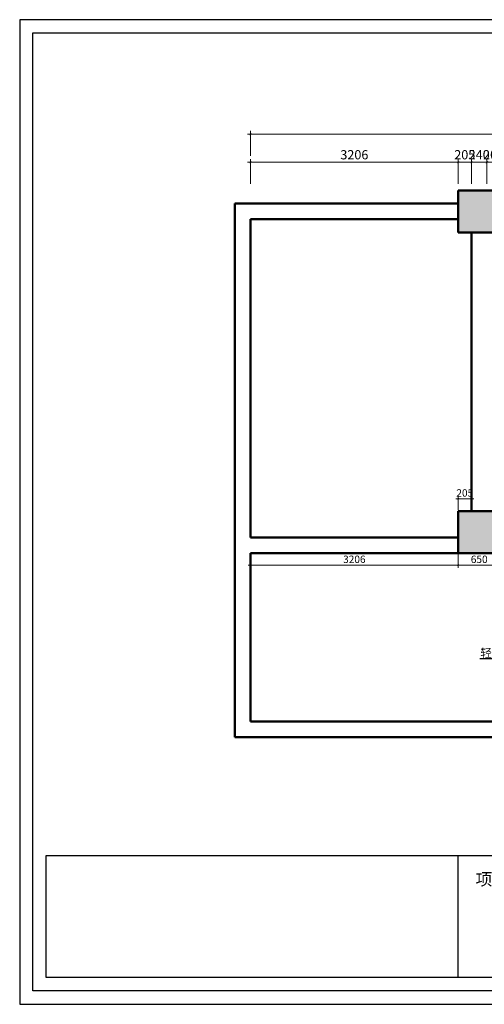
# Model space of a CAD drawing. Units: millimetres. Extents: x -146 to 141074, y -97927 to -29853.
# Drawn here: x 212 to 7386, y -85011 to -69799 of the extents above; entities that cross this region are included whole.
import ezdxf
from ezdxf import colors
from ezdxf.entities.mleader import LeaderData, LeaderLine
from ezdxf.math import Vec2, Vec3

# ---------------------------------------------------------------- set-up
doc = ezdxf.new("R2010")
doc.units = ezdxf.units.MM
doc.layers.get('0').update_dxf_attribs({"lineweight": 13})
doc.layers.get('DEFPOINTS').update_dxf_attribs({"linetype": 'ByLayer'})
doc.layers.add('BS-承重墙柱', color=255, linetype='Continuous', lineweight=50)
doc.layers.add('BS-非承重墙', color=255, linetype='Continuous', lineweight=50)
for name, color, linetype in [('SH-尺寸标注', 32, 'Continuous'), ('TITLE_BLOCK', 7, 'ByLayer'), ('图框', 7, 'ByLayer')]:
    doc.layers.add(name, color=color, linetype=linetype)
doc.styles.add('b80be7f6949e31ecdd10732c1f85bae8_SimSun', font='SimSun.ttf', dxfattribs={"height": 184.661219})
doc.styles.get("Standard").update_dxf_attribs({"font": 'SimSun.ttf'})
doc.dimstyles.new('D_16_1.5', dxfattribs={"dimtxt": 114.285719, "dimasz": 28.57143, "dimexe": 38.09524, "dimexo": 0, "dimgap": 0, "dimtad": 1, "dimdec": 0, "dimzin": 1, "dimdsep": 46, "dimtxsty": 'Standard', "dimblk": 'ARCHTICK', "dimcen": 0.09, "dimdle": 38.09524, "dimclrd": 32, "dimclre": 32, "dimclrt": 2, "dimadec": 0, "dimazin": 0, "dimtfac": 1, "dimtdec": 4, "dimtix": 1, "dimtmove": 2, "dimatfit": 3, "dimfxl": 171.428579, "dimfxlon": 1, "dimtolj": 1, "dimtzin": 0, "dimlwd": 5, "dimlwe": 5, "dimarcsym": 0})
doc.dimstyles.new('D_20_2.35', dxfattribs={"dimtxt": 142.857143, "dimasz": 35.714286, "dimexe": 47.619048, "dimexo": 0, "dimgap": 0, "dimtad": 1, "dimdec": 0, "dimzin": 1, "dimdsep": 46, "dimtxsty": 'Standard', "dimblk": 'ARCHTICK', "dimcen": 0.09, "dimdle": 47.619048, "dimclrd": 32, "dimclre": 32, "dimclrt": 2, "dimadec": 0, "dimazin": 0, "dimtfac": 1, "dimtdec": 4, "dimtix": 1, "dimtmove": 2, "dimatfit": 3, "dimfxl": 335.714273, "dimfxlon": 1, "dimtolj": 1, "dimtzin": 0, "dimlwd": 5, "dimlwe": 5, "dimarcsym": 0})

# ---------------------------------------------------------------- blocks, each defined once
blk = doc.blocks.new('_Frame173113003')
at = {"layer": 'DEFPOINTS', "color": 1, "linetype": 'Continuous'}
for p, q in [((16800, 11879), (0, 11879)), ((0, 11879), (0, 0)), ((0, 0), (16800, 0))]:
    blk.add_line(p, q, dxfattribs=at)
at = {"layer": 'TITLE_BLOCK', "color": 7, "linetype": 'Continuous'}
for p, q in [((160, 164), (160, 11719)), ((160, 11719), (16640, 11719)), ((320, 324), (320, 1797)), ((320, 1797), (16480, 1797)), ((5288, 333), (5288, 1797)), ((16480, 324), (320, 324)), ((16640, 164), (160, 164))]:
    blk.add_line(p, q, dxfattribs=at)
at = {"layer": 'TITLE_BLOCK', "color": 7, "insert": (5498, 1582), "char_height": 147.7, "attachment_point": 1, "line_spacing_factor": 0.8, "style": 'b80be7f6949e31ecdd10732c1f85bae8_SimSun'}
blk.add_mtext('项目名称', dxfattribs=at)
blk = doc.blocks.new('ARCHITECTURE_13d8e278ae01d46ebc51db635a803a45_75686b5787e74374a78318c20ee45d39')
at = {"layer": 'BS-承重墙柱'}
blk.add_hatch(color=8, dxfattribs=at).paths.add_polyline_path([(-4207, 4399), (-3557, 4399), (-3557, 5049), (-4207, 5049)], flags=0)
at = {"layer": 'BS-承重墙柱', "color": 255, "linetype": 'Continuous'}
for p, q in [((-4207, 5049), (-4207, 4399)), ((-3557, 5049), (-4207, 5049)), ((-3557, 4399), (-3557, 5049)), ((-4207, 4399), (-3557, 4399))]:
    blk.add_line(p, q, dxfattribs=at)
blk = doc.blocks.new('ARCHITECTURE_b252abf582890eccf5205d15b0e638bd_d34fb2ee473744c2becbca3281709f2a')
at = {"layer": 'BS-承重墙柱'}
blk.add_hatch(color=8, dxfattribs=at).paths.add_polyline_path([(-3557, -556), (-3557, 94), (-4207, 94), (-4207, -556)], flags=0)
at = {"layer": 'BS-承重墙柱', "color": 255, "linetype": 'Continuous'}
for p, q in [((-4207, 94), (-4207, -556)), ((-3557, 94), (-4207, 94)), ((-3557, -556), (-3557, 94)), ((-4207, -556), (-3557, -556))]:
    blk.add_line(p, q, dxfattribs=at)
blk = doc.blocks.new('_ArchTick')
at = {"color": 0, "linetype": 'ByBlock', "const_width": 0.15}
blk.add_lwpolyline([(-0.5, -0.5), (0.5, 0.5)], dxfattribs=at)
blk = doc.blocks.new('*D440')
at = {"layer": 'DEFPOINTS', "color": 0, "linetype": 'Continuous', "transparency": 16777216}
for p in [(3777, -71566), (3777, -71902), (17301, -71902)]:
    blk.add_point(p, dxfattribs=at)
at = {"layer": 'SH-尺寸标注', "color": 32, "linetype": 'Continuous', "lineweight": 5, "transparency": 16777216}
for p, q in [((17349, -71566), (3729, -71566)), ((3777, -71902), (3777, -71519)), ((17301, -71902), (17301, -71519))]:
    blk.add_line(p, q, dxfattribs=at)
at = {"layer": 'SH-尺寸标注', "color": 32, "linetype": 'Continuous', "lineweight": 5, "transparency": 16777216, "xscale": 35.71428581050463, "yscale": 35.71428581050463, "zscale": 35.71428581050463, "rotation": 180}
blk.add_blockref('_ArchTick', (3777, -71566), dxfattribs=at)
at = {"layer": 'SH-尺寸标注', "color": 32, "linetype": 'Continuous', "lineweight": 5, "transparency": 16777216, "xscale": 35.71428581050463, "yscale": 35.71428581050463, "zscale": 35.71428581050463}
blk.add_blockref('_ArchTick', (17301, -71566), dxfattribs=at)
at = {"layer": 'SH-尺寸标注', "color": 2, "linetype": 'Continuous', "transparency": 16777216, "insert": (10539, -71451), "char_height": 142.9, "attachment_point": 5}
blk.add_mtext('\\A1;13524', dxfattribs=at)
blk = doc.blocks.new('*D445')
at = {"layer": 'DEFPOINTS', "color": 0, "linetype": 'Continuous', "transparency": 16777216}
for p in [(3777, -78057), (6983, -78057), (6983, -78228)]:
    blk.add_point(p, dxfattribs=at)
at = {"layer": 'SH-尺寸标注', "color": 32, "linetype": 'Continuous', "lineweight": 5, "transparency": 16777216}
for p, q in [((3777, -78057), (3777, -78267)), ((6983, -78057), (6983, -78267)), ((3739, -78228), (7021, -78228))]:
    blk.add_line(p, q, dxfattribs=at)
at = {"layer": 'SH-尺寸标注', "color": 32, "linetype": 'Continuous', "lineweight": 5, "transparency": 16777216, "xscale": 28.57142986910685, "yscale": 28.57142986910685, "zscale": 28.57142986910685, "rotation": 180}
blk.add_blockref('_ArchTick', (3777, -78228), dxfattribs=at)
at = {"layer": 'SH-尺寸标注', "color": 32, "linetype": 'Continuous', "lineweight": 5, "transparency": 16777216, "xscale": 28.57142986910685, "yscale": 28.57142986910685, "zscale": 28.57142986910685}
blk.add_blockref('_ArchTick', (6983, -78228), dxfattribs=at)
at = {"layer": 'SH-尺寸标注', "color": 2, "linetype": 'Continuous', "transparency": 16777216, "insert": (5380, -78136), "char_height": 114.3, "attachment_point": 5}
blk.add_mtext('\\A1;3206', dxfattribs=at)
blk = doc.blocks.new('*D446')
at = {"layer": 'DEFPOINTS', "color": 0, "linetype": 'Continuous', "transparency": 16777216}
for p in [(6983, -78057), (7633, -78057), (7633, -78228)]:
    blk.add_point(p, dxfattribs=at)
at = {"layer": 'SH-尺寸标注', "color": 32, "linetype": 'Continuous', "lineweight": 5, "transparency": 16777216}
for p, q in [((6983, -78057), (6983, -78267)), ((7633, -78057), (7633, -78267)), ((6945, -78228), (7671, -78228))]:
    blk.add_line(p, q, dxfattribs=at)
at = {"layer": 'SH-尺寸标注', "color": 32, "linetype": 'Continuous', "lineweight": 5, "transparency": 16777216, "xscale": 28.57142986910685, "yscale": 28.57142986910685, "zscale": 28.57142986910685, "rotation": 180}
blk.add_blockref('_ArchTick', (6983, -78228), dxfattribs=at)
at = {"layer": 'SH-尺寸标注', "color": 32, "linetype": 'Continuous', "lineweight": 5, "transparency": 16777216, "xscale": 28.57142986910685, "yscale": 28.57142986910685, "zscale": 28.57142986910685}
blk.add_blockref('_ArchTick', (7633, -78228), dxfattribs=at)
at = {"layer": 'SH-尺寸标注', "color": 2, "linetype": 'Continuous', "transparency": 16777216, "insert": (7308, -78136), "char_height": 114.3, "attachment_point": 5}
blk.add_mtext('\\A1;650', dxfattribs=at)
blk = doc.blocks.new('*D449')
at = {"layer": 'DEFPOINTS', "color": 0, "linetype": 'Continuous', "transparency": 16777216}
for p in [(6983, -77203), (6983, -77375), (7188, -77375)]:
    blk.add_point(p, dxfattribs=at)
at = {"layer": 'SH-尺寸标注', "color": 32, "linetype": 'Continuous', "lineweight": 5, "transparency": 16777216}
for p, q in [((7226, -77203), (6945, -77203)), ((6983, -77375), (6983, -77165)), ((7188, -77375), (7188, -77165))]:
    blk.add_line(p, q, dxfattribs=at)
at = {"layer": 'SH-尺寸标注', "color": 32, "linetype": 'Continuous', "lineweight": 5, "transparency": 16777216, "xscale": 28.57142986910685, "yscale": 28.57142986910685, "zscale": 28.57142986910685, "rotation": 180}
blk.add_blockref('_ArchTick', (6983, -77203), dxfattribs=at)
at = {"layer": 'SH-尺寸标注', "color": 32, "linetype": 'Continuous', "lineweight": 5, "transparency": 16777216, "xscale": 28.57142986910685, "yscale": 28.57142986910685, "zscale": 28.57142986910685}
blk.add_blockref('_ArchTick', (7188, -77203), dxfattribs=at)
at = {"layer": 'SH-尺寸标注', "color": 2, "linetype": 'Continuous', "transparency": 16777216, "insert": (7085, -77111), "char_height": 114.3, "attachment_point": 5}
blk.add_mtext('\\A1;205', dxfattribs=at)
blk = doc.blocks.new('*D461')
at = {"layer": 'DEFPOINTS', "color": 0, "linetype": 'Continuous', "transparency": 16777216}
for p in [(7428, -72001), (7428, -72337), (7633, -72337)]:
    blk.add_point(p, dxfattribs=at)
at = {"layer": 'SH-尺寸标注', "color": 32, "linetype": 'Continuous', "lineweight": 5, "transparency": 16777216}
for p, q in [((7680, -72001), (7380, -72001)), ((7428, -72337), (7428, -71954)), ((7633, -72337), (7633, -71954))]:
    blk.add_line(p, q, dxfattribs=at)
at = {"layer": 'SH-尺寸标注', "color": 32, "linetype": 'Continuous', "lineweight": 5, "transparency": 16777216, "xscale": 35.71428581050463, "yscale": 35.71428581050463, "zscale": 35.71428581050463, "rotation": 180}
blk.add_blockref('_ArchTick', (7428, -72001), dxfattribs=at)
at = {"layer": 'SH-尺寸标注', "color": 32, "linetype": 'Continuous', "lineweight": 5, "transparency": 16777216, "xscale": 35.71428581050463, "yscale": 35.71428581050463, "zscale": 35.71428581050463}
blk.add_blockref('_ArchTick', (7633, -72001), dxfattribs=at)
at = {"layer": 'SH-尺寸标注', "color": 2, "linetype": 'Continuous', "transparency": 16777216, "insert": (7530, -71886), "char_height": 142.9, "attachment_point": 5}
blk.add_mtext('\\A1;205', dxfattribs=at)
blk = doc.blocks.new('*D462')
at = {"layer": 'DEFPOINTS', "color": 0, "linetype": 'Continuous', "transparency": 16777216}
for p in [(7188, -72001), (7188, -72337), (7428, -72337)]:
    blk.add_point(p, dxfattribs=at)
at = {"layer": 'SH-尺寸标注', "color": 32, "linetype": 'Continuous', "lineweight": 5, "transparency": 16777216}
for p, q in [((7475, -72001), (7140, -72001)), ((7188, -72337), (7188, -71954)), ((7428, -72337), (7428, -71954))]:
    blk.add_line(p, q, dxfattribs=at)
at = {"layer": 'SH-尺寸标注', "color": 32, "linetype": 'Continuous', "lineweight": 5, "transparency": 16777216, "xscale": 35.71428581050463, "yscale": 35.71428581050463, "zscale": 35.71428581050463, "rotation": 180}
blk.add_blockref('_ArchTick', (7188, -72001), dxfattribs=at)
at = {"layer": 'SH-尺寸标注', "color": 32, "linetype": 'Continuous', "lineweight": 5, "transparency": 16777216, "xscale": 35.71428581050463, "yscale": 35.71428581050463, "zscale": 35.71428581050463}
blk.add_blockref('_ArchTick', (7428, -72001), dxfattribs=at)
at = {"layer": 'SH-尺寸标注', "color": 2, "linetype": 'Continuous', "transparency": 16777216, "insert": (7308, -71886), "char_height": 142.9, "attachment_point": 5}
blk.add_mtext('\\A1;240', dxfattribs=at)
blk = doc.blocks.new('*D463')
at = {"layer": 'DEFPOINTS', "color": 0, "linetype": 'Continuous', "transparency": 16777216}
for p in [(6983, -72001), (6983, -72337), (7188, -72337)]:
    blk.add_point(p, dxfattribs=at)
at = {"layer": 'SH-尺寸标注', "color": 32, "linetype": 'Continuous', "lineweight": 5, "transparency": 16777216}
for p, q in [((7235, -72001), (6935, -72001)), ((6983, -72337), (6983, -71954)), ((7188, -72337), (7188, -71954))]:
    blk.add_line(p, q, dxfattribs=at)
at = {"layer": 'SH-尺寸标注', "color": 32, "linetype": 'Continuous', "lineweight": 5, "transparency": 16777216, "xscale": 35.71428581050463, "yscale": 35.71428581050463, "zscale": 35.71428581050463, "rotation": 180}
blk.add_blockref('_ArchTick', (6983, -72001), dxfattribs=at)
at = {"layer": 'SH-尺寸标注', "color": 32, "linetype": 'Continuous', "lineweight": 5, "transparency": 16777216, "xscale": 35.71428581050463, "yscale": 35.71428581050463, "zscale": 35.71428581050463}
blk.add_blockref('_ArchTick', (7188, -72001), dxfattribs=at)
at = {"layer": 'SH-尺寸标注', "color": 2, "linetype": 'Continuous', "transparency": 16777216, "insert": (7085, -71886), "char_height": 142.9, "attachment_point": 5}
blk.add_mtext('\\A1;205', dxfattribs=at)
blk = doc.blocks.new('*D464')
at = {"layer": 'DEFPOINTS', "color": 0, "linetype": 'Continuous', "transparency": 16777216}
for p in [(3777, -72001), (3777, -72337), (6983, -72337)]:
    blk.add_point(p, dxfattribs=at)
at = {"layer": 'SH-尺寸标注', "color": 32, "linetype": 'Continuous', "lineweight": 5, "transparency": 16777216}
for p, q in [((7030, -72001), (3729, -72001)), ((3777, -72337), (3777, -71954)), ((6983, -72337), (6983, -71954))]:
    blk.add_line(p, q, dxfattribs=at)
at = {"layer": 'SH-尺寸标注', "color": 32, "linetype": 'Continuous', "lineweight": 5, "transparency": 16777216, "xscale": 35.71428581050463, "yscale": 35.71428581050463, "zscale": 35.71428581050463, "rotation": 180}
blk.add_blockref('_ArchTick', (3777, -72001), dxfattribs=at)
at = {"layer": 'SH-尺寸标注', "color": 32, "linetype": 'Continuous', "lineweight": 5, "transparency": 16777216, "xscale": 35.71428581050463, "yscale": 35.71428581050463, "zscale": 35.71428581050463}
blk.add_blockref('_ArchTick', (6983, -72001), dxfattribs=at)
at = {"layer": 'SH-尺寸标注', "color": 2, "linetype": 'Continuous', "transparency": 16777216, "insert": (5380, -71886), "char_height": 142.9, "attachment_point": 5}
blk.add_mtext('\\A1;3206', dxfattribs=at)

msp = doc.modelspace()

# ---------------------------------------------------------------- linework, layer by layer
at = {"layer": 'BS-非承重墙', "color": 255, "linetype": 'Continuous'}
for p, q in [((3536.8, -72641.5), (3536.8, -72881.5)), ((6982.8, -72641.5), (3536.8, -72641.5)), ((3536.8, -72881.5), (3536.8, -78041.5)), ((3776.8, -72881.5), (6982.8, -72881.5)), ((3776.8, -77801.5), (3776.8, -72881.5)), ((7187.8, -73086.5), (7187.8, -77391.5)), ((6982.8, -77801.5), (3776.8, -77801.5)), ((3536.8, -78041.5), (3536.8, -80881.5)), ((3776.8, -78041.5), (6982.8, -78041.5)), ((3776.8, -80641.5), (3776.8, -78041.5)), ((7307.8, -80641.5), (3776.8, -80641.5)), ((17300.9, -80641.5), (7307.8, -80641.5)), ((3536.8, -80881.5), (3776.8, -80881.5)), ((3776.8, -80881.5), (7307.8, -80881.5)), ((7307.8, -80881.5), (17540.9, -80881.5))]:
    msp.add_line(p, q, dxfattribs=at)

# ---------------------------------------------------------------- block references
at = {"layer": 'BS-承重墙柱', "color": 7}
for name in ['ARCHITECTURE_13d8e278ae01d46ebc51db635a803a45_75686b5787e74374a78318c20ee45d39', 'ARCHITECTURE_b252abf582890eccf5205d15b0e638bd_d34fb2ee473744c2becbca3281709f2a']:
    msp.add_blockref(name, (11189.9, -77485), dxfattribs=at)
at = {"layer": '图框', "color": 7, "xscale": 1.280557233150849, "yscale": 1.280557233150849, "zscale": 1.138273096134088}
msp.add_blockref('_Frame173113003', (212.2, -85010.9), dxfattribs=at)

# ---------------------------------------------------------------- dimensions: what is measured, and where the dimension line sits
at = {"layer": 'SH-尺寸标注', "color": 32, "linetype": 'Continuous'}
for base, p1, p2, dimstyle, picture, middle in [((3776.8, -71566.5), (17300.9, -71902.2), (3776.8, -71902.2), 'D_20_2.35', '*D440', (10538.9, -71451.2)), ((3776.8, -72001.5), (6982.8, -72337.2), (3776.8, -72337.2), 'D_20_2.35', '*D464', (5379.8, -71886.2)), ((6982.8, -72001.5), (7187.8, -72337.2), (6982.8, -72337.2), 'D_20_2.35', '*D463', (7085.3, -71886.2)), ((7427.8, -72001.5), (7632.8, -72337.2), (7427.8, -72337.2), 'D_20_2.35', '*D461', (7530.3, -71886.2)), ((6982.8, -77203.4), (7187.8, -77374.8), (6982.8, -77374.8), 'D_16_1.5', '*D449', (7085.3, -77111.4))]:
    dim = msp.add_linear_dim(base=base, p1=p1, p2=p2, dimstyle=dimstyle, override={"dimscale": 1, "dimclrt": 2}, dxfattribs=at)
    dim.commit()
    dim.dimension.update_dxf_attribs({"geometry": picture, "text_midpoint": middle, "dimtype": 160})
for base, p1, p2, angle, dimstyle, picture, middle in [((7187.8, -72001.5), (7427.8, -72337.2), (7187.8, -72337.2), 180, 'D_20_2.35', '*D462', (7307.8, -71886.2)), ((6982.8, -78228.4), (3776.8, -78057), (6982.8, -78057), 0, 'D_16_1.5', '*D445', (5379.8, -78136.5)), ((7632.8, -78228.4), (6982.8, -78057), (7632.8, -78057), 0, 'D_16_1.5', '*D446', (7307.8, -78136.5))]:
    dim = msp.add_linear_dim(base=base, p1=p1, p2=p2, angle=angle, dimstyle=dimstyle, override={"dimscale": 1, "dimclrt": 2}, dxfattribs=at)
    dim.commit()
    dim.dimension.update_dxf_attribs({"geometry": picture, "text_midpoint": middle, "dimtype": 161})

# ---------------------------------------------------------------- leaders
at = {"color": 242, "true_color": 0xcd2027}
ml = msp.add_multileader_mtext('Standard', dxfattribs=at)
ml.set_content('轻钢龙骨隔墙', color=(205, 32, 39))
ml.set_leader_properties()
ml.build(insert=Vec2(0, 0))
ml.multileader.update_dxf_attribs({"text_right_attachment_type": 6, "dogleg_length": 0.36, "arrow_head_size": 130})
ctx = ml.context
ctx.base_point, ctx.char_height, ctx.arrow_head_size, ctx.landing_gap_size, ctx.plane_origin = Vec3(7290.2, -79590.5), 130, 130, 0.09, Vec3(8390.5, -77984.4)
ctx.right_attachment, ctx.text_align_type = 6, 2
notes = []
notes.append((ctx, [(0, (1, 1, 0), (8390.3, -79672.1), (-1, 0), 0.36, [(0, [(8390.5, -77984.4)], 0, [])])]))
ctx.mtext.insert, ctx.mtext.alignment, ctx.mtext.flow_direction = Vec3(8389.8, -79516.1), 3, 5
for ctx, leaders in notes:
    for number, flags, end, landing, length, lines in leaders:
        leader = LeaderData()
        leader.index, (leader.has_last_leader_line, leader.has_dogleg_vector, leader.attachment_direction) = number, flags
        leader.last_leader_point, leader.dogleg_vector, leader.dogleg_length = Vec3(end), Vec3(landing), length
        for number, points, colour, breaks in lines:
            line = LeaderLine()
            line.index, line.vertices, line.color, line.breaks = number, Vec3.list(points), colors.encode_raw_color(colour), breaks
            leader.lines.append(line)
        ctx.leaders.append(leader)

doc.saveas('drawing.dxf')
